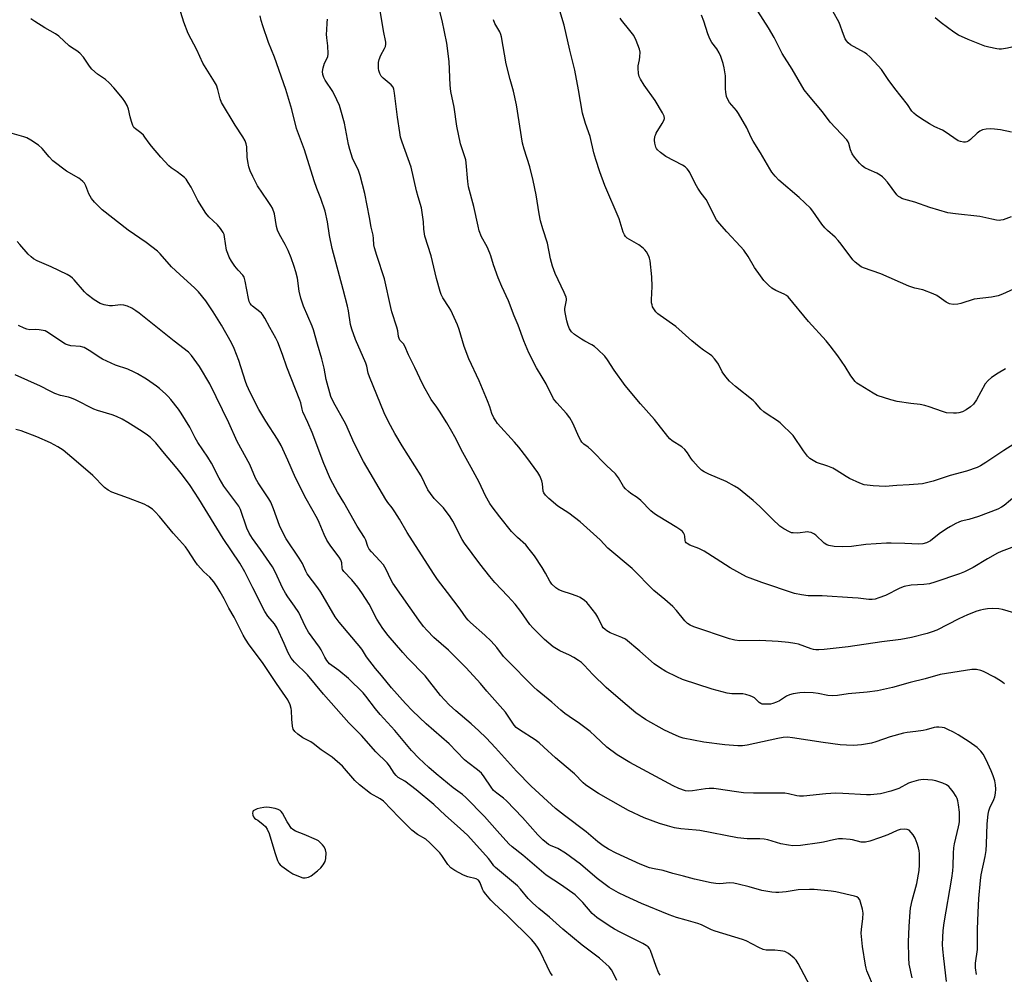
# Model space of a CAD drawing. Units: inches. Extents: x 1201769 to 1207769, y 533456 to 537456.
# Drawn here: x 1206227 to 1206590, y 535200 to 535551 of the extents above; entities that cross this region are included whole.
import ezdxf

# ---------------------------------------------------------------- set-up
doc = ezdxf.new("R2010")
doc.units = ezdxf.units.IN
doc.header["$MEASUREMENT"] = 0
doc.layers.add('Undefined', color=1, linetype='Continuous')

msp = doc.modelspace()

# ---------------------------------------------------------------- linework, layer by layer
at = {"layer": 'Undefined'}
for points, elevation in [([(1206568.64, 535197.16), (1206567.66, 535205.56), (1206567.32, 535209.03), (1206567.23, 535210.73), (1206567.42, 535215.88), (1206567.74, 535218.71), (1206570.63, 535235.1), (1206571.02, 535237.89), (1206571.15, 535239.6), (1206571.17, 535244.32), (1206571.3, 535246.34), (1206571.58, 535247.75), (1206573.13, 535254), (1206573.34, 535255.16), (1206573.41, 535256.01), (1206573.39, 535259.47), (1206573.13, 535262.16), (1206572.87, 535263.62), (1206572.59, 535264.44), (1206572.18, 535265.21), (1206571.06, 535266.94), (1206570.18, 535268.12), (1206569.46, 535268.85), (1206568.62, 535269.47), (1206567.35, 535270.08), (1206565.49, 535270.8), (1206564.67, 535271.02), (1206563.53, 535271.19), (1206560.09, 535271.46), (1206558.35, 535271.22), (1206555.76, 535270.56), (1206554.68, 535270.08), (1206551.07, 535268.12), (1206548.14, 535267.14), (1206544.33, 535266.26), (1206540.6, 535265.88), (1206539.15, 535265.9), (1206530.42, 535266.38), (1206527.84, 535266.44), (1206524.25, 535266.21), (1206515.97, 535265.39), (1206514.53, 535265.32), (1206513.53, 535265.44), (1206510.49, 535266.21), (1206509.15, 535266.41), (1206506.52, 535266.5), (1206497.52, 535266.51), (1206493.89, 535266.61), (1206490.49, 535267.02), (1206484.66, 535267.98), (1206482.93, 535268.16), (1206481.28, 535268.18), (1206479.89, 535268.09), (1206475.05, 535267.27), (1206473.68, 535267.24), (1206472.58, 535267.37), (1206470.08, 535268.23), (1206467.96, 535269.19), (1206451.99, 535277.8), (1206447.32, 535280.63), (1206443.51, 535283.45), (1206439.28, 535287.5), (1206437.38, 535289.19), (1206433.44, 535292.12), (1206429.63, 535294.64), (1206428.06, 535295.79), (1206426.57, 535297.02), (1206423.33, 535300), (1206417.9, 535304.41), (1206416.65, 535305.52), (1206406.42, 535315.77), (1206405.5, 535316.83), (1206403, 535320.08), (1206400.98, 535322.43), (1206398.58, 535324.67), (1206393.31, 535329.32), (1206392.49, 535330.16), (1206391.79, 535331.03), (1206389.56, 535334.23), (1206384.81, 535340.32), (1206381.24, 535345.09), (1206379.91, 535347.04), (1206376.36, 535352.47), (1206370.05, 535362.45), (1206367.19, 535367.4), (1206365.5, 535370.1), (1206364.52, 535371.53), (1206362.91, 535373.49), (1206362.13, 535374.61), (1206353.93, 535388.55), (1206350.5, 535395.4), (1206347.42, 535402.29), (1206342.92, 535410.43), (1206341.94, 535412.59), (1206340.24, 535418.76), (1206339.44, 535422.95), (1206338.64, 535426.37), (1206336.98, 535431.75), (1206335.47, 535437.06), (1206334.97, 535438.47), (1206331.87, 535445.83), (1206330.85, 535448.71), (1206330.29, 535451.3), (1206329.57, 535456.16), (1206329.05, 535458.45), (1206328.45, 535460.38), (1206327.31, 535463.63), (1206326.17, 535466.24), (1206325.06, 535468.54), (1206322.95, 535472.24), (1206322.28, 535473.76), (1206321.89, 535475.08), (1206321.12, 535479.74), (1206320.36, 535481.86), (1206319.83, 535482.85), (1206318.62, 535484.74), (1206314.89, 535490.13), (1206313.14, 535493.55), (1206312.18, 535495.66), (1206311.72, 535497.13), (1206311.36, 535499.05), (1206311.14, 535500.71), (1206310.97, 535504.49), (1206310.73, 535505.6), (1206310.37, 535506.67), (1206309.52, 535508.21), (1206306.67, 535512.45), (1206301.63, 535520.82), (1206301.11, 535522.16), (1206300.3, 535525.54), (1206299.73, 535527.16), (1206299.01, 535528.44), (1206294.79, 535535.33), (1206292.51, 535540.15), (1206289.39, 535546.24), (1206287.76, 535550.34), (1206285.37, 535557.89)], 308), ([(1206593.45, 535332.83), (1206589.33, 535334.11), (1206587.94, 535334.33), (1206585.71, 535334.42), (1206583.75, 535334.32), (1206582.33, 535334.13), (1206581.21, 535333.89), (1206579.87, 535333.44), (1206576.42, 535332.08), (1206573.14, 535330.63), (1206565.06, 535326.52), (1206563.43, 535325.9), (1206561.48, 535325.3), (1206555.71, 535323.8), (1206551.79, 535323.01), (1206544.85, 535322.13), (1206532.38, 535320.36), (1206523.59, 535319.37), (1206521.64, 535319.2), (1206520.53, 535319.2), (1206519.69, 535319.34), (1206518.84, 535319.59), (1206514.17, 535321.28), (1206512.8, 535321.56), (1206510.5, 535321.89), (1206506.68, 535322.33), (1206499.86, 535322.7), (1206492.58, 535322.59), (1206490.64, 535322.84), (1206488.71, 535323.24), (1206475.54, 535327.76), (1206474.26, 535328.3), (1206473.28, 535328.92), (1206472.22, 535329.93), (1206469.15, 535333.73), (1206467.82, 535335.21), (1206464.94, 535337.72), (1206460.9, 535341.08), (1206452.85, 535349.21), (1206443.98, 535356.72), (1206441.05, 535359.7), (1206433.75, 535366.37), (1206429.52, 535369.54), (1206425.54, 535372.11), (1206422.18, 535374.98), (1206420.91, 535376.19), (1206420.33, 535377.03), (1206420.08, 535377.73), (1206419.84, 535380.41), (1206419.59, 535381.48), (1206418.88, 535383.3), (1206418.19, 535384.55), (1206414.11, 535390.06), (1206411.08, 535393.91), (1206409.56, 535395.69), (1206403.3, 535402.61), (1206402.61, 535403.52), (1206401.94, 535404.71), (1206401.25, 535406.23), (1206400.42, 535408.73), (1206399.58, 535410.94), (1206396.53, 535418.28), (1206392.72, 535426.35), (1206391.04, 535430.98), (1206389.16, 535437.24), (1206388.54, 535438.9), (1206386.08, 535444.28), (1206385.49, 535445.3), (1206383.13, 535448.89), (1206382.52, 535450.11), (1206382.13, 535451.2), (1206380.8, 535455.98), (1206378.85, 535464.32), (1206376.5, 535471.55), (1206376.14, 535474.16), (1206375.97, 535476.88), (1206375.71, 535479.43), (1206375.33, 535481.96), (1206374.05, 535486.12), (1206373.46, 535488.32), (1206371.47, 535496.97), (1206368.16, 535506.16), (1206367.58, 535508.08), (1206367.26, 535509.8), (1206366.47, 535515.38), (1206365.38, 535524.25), (1206365.13, 535525.7), (1206364.83, 535526.47), (1206364.18, 535527.31), (1206361.21, 535529.7), (1206360.41, 535530.51), (1206359.89, 535531.47), (1206359.57, 535532.53), (1206359.47, 535533.34), (1206359.45, 535534.71), (1206359.51, 535535.53), (1206359.74, 535536.69), (1206360.28, 535538.24), (1206361.68, 535540.67), (1206362.03, 535541.44), (1206362.21, 535542.24), (1206362.19, 535543.05), (1206361.29, 535547.21), (1206359.33, 535559.26)], 314), ([(1206593.71, 535357.28), (1206588.74, 535355.41), (1206587.39, 535354.83), (1206583.81, 535352.8), (1206578.51, 535349.57), (1206575.28, 535347.98), (1206573.46, 535347.21), (1206564.36, 535344.17), (1206562.39, 535343.57), (1206560.27, 535343.24), (1206555.6, 535343.07), (1206553.11, 535342.54), (1206551.49, 535341.91), (1206546.15, 535339.29), (1206543.73, 535338.33), (1206542.37, 535337.88), (1206541.23, 535337.73), (1206540.06, 535337.74), (1206536.07, 535338.26), (1206534.02, 535338.42), (1206522.83, 535339.09), (1206517.76, 535339.16), (1206515.21, 535339.5), (1206512.69, 535339.97), (1206500.61, 535344.09), (1206496.37, 535345.59), (1206494.95, 535346.18), (1206489.02, 535349.39), (1206483.86, 535352.75), (1206479.36, 535355.56), (1206477.41, 535356.55), (1206474.13, 535357.84), (1206473.13, 535358.34), (1206472.74, 535358.67), (1206472.52, 535359.05), (1206472.4, 535359.5), (1206472.29, 535361.07), (1206472.18, 535361.59), (1206471.81, 535362.33), (1206471.45, 535362.76), (1206470.79, 535363.31), (1206469.3, 535364.29), (1206462.46, 535368.42), (1206461.06, 535369.36), (1206459.81, 535370.43), (1206456.07, 535374.26), (1206454.7, 535375.28), (1206452.42, 535376.78), (1206451.53, 535377.51), (1206450.48, 535378.5), (1206449.74, 535379.38), (1206447.87, 535382.59), (1206446.77, 535384.07), (1206443.4, 535387.18), (1206437.94, 535392.79), (1206436.67, 535393.87), (1206435.1, 535394.97), (1206434.39, 535395.66), (1206433.92, 535396.34), (1206433.38, 535397.38), (1206431.06, 535402.7), (1206429.93, 535404.66), (1206428.7, 535406.27), (1206425.09, 535410.16), (1206423.95, 535411.72), (1206421.17, 535417.21), (1206419.79, 535419.66), (1206417.68, 535423.14), (1206414.85, 535428.58), (1206413.02, 535432.98), (1206410.87, 535438.79), (1206409.39, 535442.27), (1206407.34, 535447.73), (1206404.9, 535453.04), (1206403.57, 535456.17), (1206401.75, 535461.06), (1206400.87, 535464.3), (1206400.51, 535465.32), (1206399.43, 535467.62), (1206397.41, 535471.37), (1206396.56, 535473.57), (1206396.11, 535475.27), (1206394.52, 535482.45), (1206392.59, 535489.71), (1206392.33, 535491.74), (1206391.75, 535498.54), (1206391.56, 535499.7), (1206390.94, 535501.95), (1206389.69, 535505.61), (1206388.25, 535512.04), (1206387.3, 535519.03), (1206386.05, 535524.84), (1206385.85, 535527.21), (1206385.43, 535535.85), (1206384.6, 535542.7), (1206382.92, 535550.94), (1206381.62, 535555.73)], 316), ([(1206593.46, 535394.99), (1206589.72, 535392.67), (1206583.13, 535388.21), (1206581.21, 535387.02), (1206579.96, 535386.36), (1206576.04, 535385), (1206569.97, 535383.39), (1206563.76, 535381.41), (1206561.23, 535380.73), (1206559.81, 535380.43), (1206554.96, 535380.03), (1206550.31, 535379.8), (1206546.07, 535379.42), (1206541.68, 535379.59), (1206538.34, 535380), (1206536.69, 535380.57), (1206532.93, 535382.29), (1206531.68, 535383.04), (1206528.05, 535385.45), (1206526.79, 535386.14), (1206524.96, 535386.93), (1206520.78, 535388.25), (1206519.5, 535388.93), (1206518.31, 535389.74), (1206517.51, 535390.53), (1206515.95, 535392.56), (1206512.14, 535398.12), (1206511.15, 535399.18), (1206508.43, 535401.82), (1206507.37, 535402.81), (1206506.46, 535403.52), (1206502.55, 535406), (1206501.37, 535406.84), (1206500.3, 535407.86), (1206498.28, 535410.25), (1206497.46, 535411.06), (1206490.97, 535416.22), (1206488.67, 535418.23), (1206487.39, 535419.78), (1206486.05, 535421.66), (1206484.64, 535424.4), (1206484.06, 535425.35), (1206483.21, 535426.44), (1206482.28, 535427.46), (1206481.38, 535428.18), (1206479.17, 535429.64), (1206477.56, 535430.87), (1206474.87, 535433.05), (1206468.98, 535438.25), (1206463.15, 535442.34), (1206462.37, 535442.99), (1206461.64, 535443.76), (1206460.83, 535444.85), (1206460.43, 535445.55), (1206460.19, 535446.25), (1206460.06, 535447), (1206460.02, 535448.14), (1206460.22, 535453.05), (1206460.1, 535456.58), (1206459.46, 535462.54), (1206459.31, 535463.42), (1206459.06, 535464.23), (1206458.13, 535465.86), (1206457.6, 535466.5), (1206456.94, 535467.11), (1206455.29, 535468.36), (1206451.07, 535470.89), (1206450.47, 535471.42), (1206450.04, 535472.02), (1206449.6, 535473.09), (1206448.14, 535477.96), (1206442.83, 535490.28), (1206440.96, 535495.31), (1206439.51, 535499.75), (1206438.78, 535502.24), (1206437.47, 535508.3), (1206435.71, 535513.01), (1206434.54, 535516.88), (1206433.09, 535525.41), (1206431.71, 535532.74), (1206429.87, 535540.12), (1206427.81, 535549.27), (1206425.93, 535555.76)], 320), ([(1206592.52, 535478.71), (1206589.52, 535477.61), (1206588.69, 535477.41), (1206588.14, 535477.36), (1206587.03, 535477.47), (1206585.35, 535477.78), (1206580.96, 535478.81), (1206572, 535479.78), (1206569.19, 535480.21), (1206562.53, 535482.19), (1206557, 535484.05), (1206552.95, 535485.22), (1206552.15, 535485.5), (1206551.41, 535485.89), (1206550.97, 535486.21), (1206550.38, 535486.82), (1206546.87, 535491.42), (1206545.74, 535492.76), (1206545.13, 535493.38), (1206544.24, 535494.02), (1206543.04, 535494.72), (1206540.16, 535495.95), (1206538.61, 535496.77), (1206537.65, 535497.43), (1206536.64, 535498.46), (1206534.76, 535500.71), (1206533.93, 535501.89), (1206533.31, 535503.36), (1206532.69, 535505.68), (1206532.39, 535506.36), (1206531.93, 535507.04), (1206525.8, 535513.55), (1206522.97, 535517.39), (1206517.8, 535523.47), (1206516.29, 535525.43), (1206511.81, 535533.07), (1206508.18, 535538.83), (1206505.13, 535544.68), (1206503.14, 535548.24), (1206499.2, 535554.42)], 326), ([(1206592.56, 535509.86), (1206588.52, 535510.72), (1206586.32, 535511.03), (1206584.93, 535511.14), (1206583.24, 535511.04), (1206581.88, 535510.74), (1206580.87, 535510.24), (1206579.99, 535509.53), (1206577.51, 535507.2), (1206576.85, 535506.7), (1206576.16, 535506.32), (1206575.66, 535506.19), (1206574.86, 535506.2), (1206573.77, 535506.4), (1206573.01, 535506.7), (1206568.2, 535510.04), (1206567.18, 535510.58), (1206564.39, 535511.81), (1206562.35, 535512.95), (1206559.4, 535514.81), (1206557.51, 535516.11), (1206556.62, 535516.82), (1206555.9, 535517.64), (1206554.32, 535520.05), (1206549.59, 535525.99), (1206547.16, 535529.3), (1206544.66, 535532.97), (1206543.52, 535534.34), (1206540.42, 535537.57), (1206539.32, 535538.56), (1206538.39, 535539.17), (1206533.28, 535542.03), (1206532.42, 535542.73), (1206531.77, 535543.52), (1206531.36, 535544.26), (1206530.71, 535545.86), (1206529.17, 535550.31), (1206526.84, 535554.41)], 328), ([(1206555.96, 535198.45), (1206554.93, 535203.47), (1206554.79, 535205.81), (1206554.6, 535211.68), (1206554.85, 535217.41), (1206555.25, 535222.74), (1206555.44, 535224.1), (1206556.04, 535226.88), (1206557.69, 535233.24), (1206558.56, 535238.03), (1206558.69, 535240.09), (1206558.68, 535244.29), (1206558.62, 535245.18), (1206558.4, 535246.28), (1206557.91, 535247.91), (1206557.1, 535249.84), (1206556.39, 535251.15), (1206555.7, 535252.03), (1206554.89, 535252.77), (1206554.19, 535253.12), (1206553.07, 535253.22), (1206551.64, 535253.05), (1206550.54, 535252.67), (1206547.06, 535251.14), (1206543.96, 535249.97), (1206540.46, 535248.81), (1206538.78, 535248.39), (1206537.97, 535248.37), (1206537.17, 535248.47), (1206534.08, 535249.24), (1206533.23, 535249.38), (1206530.35, 535249.63), (1206528.91, 535249.65), (1206527.01, 535249.33), (1206523.36, 535248.41), (1206521.91, 535248.14), (1206514.85, 535247.21), (1206512.07, 535247.09), (1206510.41, 535247.26), (1206507.63, 535247.79), (1206502.82, 535249.21), (1206501.47, 535249.5), (1206499.86, 535249.63), (1206495.28, 535249.69), (1206491.72, 535250), (1206477.86, 535252.69), (1206476.46, 535252.88), (1206470.75, 535253.35), (1206468.49, 535253.74), (1206465.93, 535254.37), (1206462.89, 535255.3), (1206457.33, 535257.33), (1206451.58, 535260.02), (1206449.51, 535261.13), (1206440.54, 535266.38), (1206436.89, 535268.66), (1206435.73, 535269.47), (1206434.85, 535270.24), (1206431.68, 535273.6), (1206428.53, 535276.1), (1206424.59, 535279.46), (1206420.39, 535283.42), (1206418.58, 535285), (1206417.19, 535286.04), (1206411.39, 535289.77), (1206410.21, 535290.62), (1206409.4, 535291.52), (1206407.27, 535294.87), (1206406.22, 535296.24), (1206399.32, 535304.04), (1206397, 535306.79), (1206391.69, 535312.63), (1206385.26, 535319.14), (1206379.89, 535323.78), (1206377.34, 535326.42), (1206376.05, 535327.89), (1206374.33, 535330.15), (1206364.79, 535343.82), (1206364, 535345.18), (1206362.27, 535348.84), (1206361.27, 535350.53), (1206359.96, 535352.06), (1206356.84, 535355.29), (1206356.02, 535356.36), (1206355.5, 535357.34), (1206354.74, 535359.6), (1206354.27, 535360.65), (1206351.6, 535364.78), (1206346.66, 535373.47), (1206344.31, 535377.36), (1206341.83, 535382.14), (1206339.34, 535387.89), (1206335, 535399.3), (1206333.44, 535402.98), (1206331.58, 535406.93), (1206331.3, 535407.81), (1206330.84, 535410.18), (1206330.51, 535411.23), (1206325.69, 535423.28), (1206324.09, 535427.96), (1206322.39, 535432.52), (1206321.68, 535433.97), (1206319.47, 535437.99), (1206317.61, 535441.32), (1206316.72, 535442.75), (1206316.36, 535443.18), (1206315.74, 535443.75), (1206312.99, 535445.74), (1206312.62, 535446.11), (1206312.19, 535446.77), (1206311.86, 535447.5), (1206311.55, 535448.65), (1206310.38, 535455.03), (1206310.01, 535456.42), (1206309.49, 535457.27), (1206307.79, 535459.04), (1206306.55, 535460.51), (1206305.27, 535462.4), (1206304.42, 535463.87), (1206303.92, 535465.15), (1206303.53, 535466.47), (1206302.78, 535471.32), (1206302.56, 535472.16), (1206302.21, 535472.93), (1206301.22, 535474.36), (1206300.12, 535475.71), (1206296.97, 535478.7), (1206295.87, 535480.01), (1206292.88, 535484.75), (1206290.44, 535489.64), (1206289.4, 535491.35), (1206288.58, 535492.52), (1206288, 535493.14), (1206286.89, 535494.06), (1206285.26, 535495.27), (1206283.15, 535496.68), (1206282.19, 535497.52), (1206279.27, 535500.67), (1206275.84, 535504.71), (1206274.93, 535505.87), (1206273.45, 535508.08), (1206272.91, 535508.77), (1206271.93, 535509.66), (1206269.96, 535511.09), (1206269.4, 535511.64), (1206268.98, 535512.38), (1206268.48, 535513.76), (1206267.99, 535515.48), (1206267.39, 535518.37), (1206266.87, 535519.7), (1206266.02, 535521.19), (1206265.22, 535522.39), (1206262.02, 535526.2), (1206260.2, 535528.07), (1206258.92, 535529.25), (1206255.96, 535531.19), (1206253.85, 535533.04), (1206252.96, 535534.13), (1206250.78, 535537.47), (1206249.43, 535538.92), (1206248.34, 535539.81), (1206246.44, 535541.02), (1206245.53, 535541.69), (1206241.67, 535545.17), (1206240.52, 535546.1), (1206236.56, 535548.35), (1206232.84, 535550.64), (1206231.44, 535551.63)], 306), ([(1206579.73, 535199.66), (1206579.37, 535202.16), (1206579.29, 535203.83), (1206580.02, 535208.85), (1206580.12, 535216.34), (1206580.32, 535222.46), (1206580.59, 535227.69), (1206581.13, 535234.31), (1206581.43, 535236.36), (1206582.85, 535243.1), (1206583.21, 535245.37), (1206583.41, 535247.67), (1206583.65, 535255.15), (1206584.01, 535258.77), (1206584.26, 535259.89), (1206584.66, 535261.02), (1206586.08, 535264.09), (1206586.47, 535265.12), (1206586.76, 535266.47), (1206586.86, 535267.88), (1206586.75, 535269.53), (1206586.48, 535270.98), (1206585.85, 535272.87), (1206585.08, 535274.74), (1206583.24, 535278.75), (1206582.15, 535280.77), (1206581.33, 535281.91), (1206579.96, 535283.28), (1206577, 535285.37), (1206573, 535287.89), (1206571.24, 535288.89), (1206569.19, 535289.91), (1206567.89, 535290.46), (1206567.05, 535290.65), (1206565.88, 535290.74), (1206564.99, 535290.72), (1206564.16, 535290.59), (1206561.19, 535289.76), (1206560.03, 535289.52), (1206557.37, 535289.12), (1206554.22, 535288.77), (1206552.79, 535288.5), (1206547.95, 535287.19), (1206542.68, 535285.31), (1206541, 535284.83), (1206537.3, 535284.31), (1206534.45, 535284.02), (1206531.8, 535284.08), (1206529.43, 535284.28), (1206523.2, 535285.12), (1206511.95, 535286.87), (1206510.04, 535287.02), (1206508.45, 535286.92), (1206506.53, 535286.64), (1206495.25, 535284.09), (1206493.55, 535283.88), (1206491.81, 535283.85), (1206487.06, 535284.26), (1206479.24, 535285.2), (1206471.62, 535286.74), (1206470.21, 535287.23), (1206467.72, 535288.26), (1206464.74, 535289.62), (1206457.85, 535293.56), (1206454.21, 535296.05), (1206449.42, 535300.04), (1206443.32, 535305.36), (1206438.39, 535310.11), (1206435.21, 535313.6), (1206434.21, 535314.53), (1206433.12, 535315.33), (1206431.39, 535316.36), (1206429.75, 535317.24), (1206426.23, 535318.93), (1206423.84, 535320.4), (1206420.54, 535323.07), (1206416.25, 535327.33), (1206415.15, 535328.62), (1206411.87, 535333.31), (1206409.73, 535336.05), (1206407.13, 535339.03), (1206402.33, 535344.06), (1206400.45, 535346.24), (1206396.77, 535350.87), (1206391.1, 535358.55), (1206390.3, 535359.92), (1206386.81, 535366.64), (1206385.9, 535368.16), (1206383.39, 535371.5), (1206379.97, 535375.01), (1206378.56, 535376.77), (1206377.59, 535378.16), (1206375.12, 535383.26), (1206368.2, 535394.31), (1206365.46, 535398.9), (1206363.14, 535403.25), (1206361.54, 535406.5), (1206356.09, 535419.76), (1206355.67, 535421.11), (1206355.16, 535423.66), (1206354.78, 535424.83), (1206351.02, 535433.5), (1206349.59, 535437.31), (1206349.19, 535438.99), (1206348.36, 535444.12), (1206347.99, 535445.81), (1206346.43, 535451.98), (1206342.36, 535467.06), (1206341.44, 535471.85), (1206340.61, 535476.8), (1206339.79, 535480.74), (1206338.19, 535485.48), (1206336.8, 535489.12), (1206335.81, 535491.95), (1206332.23, 535503.35), (1206329.28, 535511.26), (1206327.59, 535518.26), (1206325.38, 535525.56), (1206321.13, 535537.52), (1206318.89, 535542.84), (1206316.91, 535549.05), (1206316.3, 535551.05), (1206315.91, 535552.72)], 310), ([(1206589.97, 535306.66), (1206589.41, 535307.22), (1206588.53, 535307.87), (1206586.35, 535309.16), (1206582.34, 535311.22), (1206581.29, 535311.58), (1206579.67, 535311.94), (1206578.85, 535312.03), (1206577.97, 535311.99), (1206566.3, 535310.1), (1206560.81, 535308.53), (1206555.26, 535307.18), (1206548.74, 535305.4), (1206543.28, 535304.14), (1206539.46, 535303.66), (1206532.44, 535303), (1206528.46, 535302.4), (1206526.69, 535302.28), (1206524.97, 535302.4), (1206521.39, 535303.11), (1206519.55, 535303.37), (1206516.4, 535303.53), (1206514.68, 535303.46), (1206512.14, 535303.06), (1206510.78, 535302.68), (1206509.77, 535302.15), (1206507.09, 535300.43), (1206506.02, 535299.93), (1206504.64, 535299.42), (1206503.8, 535299.23), (1206502.96, 535299.17), (1206501.55, 535299.18), (1206500.73, 535299.29), (1206500.24, 535299.44), (1206499.62, 535299.82), (1206497.88, 535301.6), (1206497.18, 535301.99), (1206496.4, 535302.29), (1206494.78, 535302.76), (1206493.69, 535302.98), (1206489.61, 535303.09), (1206487.91, 535303.25), (1206482.29, 535304.7), (1206471.44, 535308.33), (1206469.28, 535309.27), (1206465.32, 535311.21), (1206462.91, 535312.77), (1206461.04, 535314.11), (1206455.71, 535318.77), (1206450.37, 535323.11), (1206449.1, 535323.81), (1206444.84, 535325.55), (1206443.58, 535326.21), (1206442.91, 535326.68), (1206442.22, 535327.38), (1206441.8, 535327.99), (1206440.26, 535331.28), (1206439.54, 535332.51), (1206436.79, 535335.99), (1206436.19, 535336.64), (1206435.32, 535337.38), (1206433.68, 535338.53), (1206432.66, 535339.05), (1206430.17, 535339.91), (1206427.41, 535340.71), (1206425.92, 535341.33), (1206424.78, 535342.06), (1206423.35, 535343.43), (1206422.5, 535344.58), (1206420.99, 535347.44), (1206419.72, 535349.56), (1206416.85, 535353.83), (1206414.96, 535356.37), (1206413.66, 535357.89), (1206410.7, 535360.55), (1206408.47, 535362.86), (1206404.19, 535368.21), (1206401.31, 535371.93), (1206400.47, 535373.13), (1206398.91, 535375.92), (1206396.52, 535380.96), (1206393.6, 535386.34), (1206390.46, 535391.89), (1206387.59, 535397.64), (1206386.49, 535399.66), (1206384.64, 535402.85), (1206381.97, 535407.16), (1206380.99, 535408.62), (1206378.83, 535411.44), (1206376.59, 535415.32), (1206375.64, 535417.15), (1206372.88, 535423.2), (1206370.55, 535427.93), (1206369.18, 535431.02), (1206368.64, 535431.91), (1206367.35, 535433.33), (1206367.03, 535433.89), (1206366.83, 535434.58), (1206366.52, 535436.7), (1206366.22, 535438.06), (1206364.42, 535443.65), (1206363.96, 535445.34), (1206361.71, 535455.92), (1206358.79, 535464.45), (1206357.98, 535467.23), (1206357.77, 535468.37), (1206357.67, 535470.72), (1206357.53, 535471.95), (1206356.76, 535474.86), (1206356.16, 535478.44), (1206354.36, 535487.3), (1206352.66, 535493.93), (1206352.03, 535495.73), (1206349.93, 535500.36), (1206348.86, 535503.53), (1206348.42, 535505.35), (1206346.89, 535513.16), (1206345.61, 535518), (1206345.09, 535519.68), (1206344.16, 535521.78), (1206342.62, 535524.87), (1206339.77, 535528.98), (1206339.32, 535529.99), (1206339, 535531.07), (1206338.84, 535532.16), (1206339.05, 535533.6), (1206339.6, 535535.29), (1206340.75, 535537.61), (1206340.95, 535538.73), (1206340.85, 535541.69), (1206340.44, 535544.56), (1206340.36, 535546), (1206340.38, 535547.44), (1206340.6, 535550.12), (1206340.62, 535551.43)], 312), ([(1206594.52, 535376.32), (1206589.85, 535372.39), (1206588.85, 535371.75), (1206587.53, 535371.05), (1206580.47, 535368.36), (1206576.9, 535367.29), (1206574, 535366.58), (1206573.19, 535366.31), (1206572.15, 535365.82), (1206570.13, 535364.71), (1206568.71, 535363.83), (1206565.95, 535361.97), (1206562.74, 535359.44), (1206562.05, 535359.01), (1206561.28, 535358.68), (1206559.88, 535358.32), (1206558.47, 535358.15), (1206553.31, 535358.39), (1206548.32, 535358.52), (1206546.56, 535358.48), (1206538.9, 535357.98), (1206533.67, 535357.33), (1206530.45, 535357.11), (1206527.27, 535357.31), (1206525.36, 535357.65), (1206524.59, 535357.92), (1206523.64, 535358.48), (1206520.51, 535361.44), (1206519.82, 535361.93), (1206518.79, 535362.41), (1206517.97, 535362.61), (1206517.4, 535362.64), (1206513.89, 535362.24), (1206512.15, 535362.27), (1206511.59, 535362.37), (1206510.77, 535362.67), (1206508.69, 535363.75), (1206507.29, 535364.8), (1206504.52, 535367.36), (1206499.87, 535371.99), (1206497.5, 535374.19), (1206492.03, 535378.63), (1206490.55, 535379.56), (1206487.48, 535381.24), (1206481.09, 535383.87), (1206479.37, 535384.78), (1206478.46, 535385.43), (1206477.21, 535386.67), (1206475.23, 535388.85), (1206474.54, 535389.8), (1206473.32, 535391.8), (1206472.28, 535393.07), (1206471.13, 535393.97), (1206467.63, 535396.23), (1206466.79, 535396.93), (1206465.99, 535397.79), (1206461.06, 535404.04), (1206455.91, 535409.87), (1206450.36, 535416.6), (1206446.3, 535422.24), (1206443.85, 535426.06), (1206442.79, 535427.38), (1206440.28, 535429.81), (1206438.98, 535430.95), (1206438.01, 535431.56), (1206435.46, 535432.87), (1206434.23, 535433.61), (1206431.61, 535435.38), (1206430.58, 535436.32), (1206429.85, 535437.47), (1206429.28, 535438.73), (1206428.84, 535440.39), (1206428.16, 535443.47), (1206428.07, 535444.31), (1206428.1, 535444.9), (1206428.67, 535447.98), (1206428.67, 535448.53), (1206428.57, 535449.06), (1206427.84, 535450.89), (1206424.57, 535457.78), (1206423.51, 535460.48), (1206422.8, 535463.19), (1206421.64, 535469), (1206419.95, 535474.31), (1206419.16, 535477.2), (1206418.65, 535479.78), (1206417.51, 535486.84), (1206416.48, 535492.09), (1206415.18, 535497.05), (1206413.11, 535503.56), (1206412.52, 535505.88), (1206410.32, 535519.97), (1206409.2, 535524.93), (1206407.98, 535529.24), (1206406.5, 535535), (1206404.81, 535545.03), (1206404.56, 535545.86), (1206404.1, 535546.88), (1206402.34, 535549.91), (1206401.82, 535551.3)], 318), ([(1206590.35, 535422.75), (1206587.64, 535421.14), (1206585.24, 535419.58), (1206583.99, 535418.47), (1206582.91, 535417.2), (1206579.66, 535411.34), (1206578.56, 535409.68), (1206577.47, 535408.7), (1206575.87, 535407.59), (1206574.5, 535406.9), (1206573.24, 535406.47), (1206572.38, 535406.38), (1206571.22, 535406.38), (1206568.6, 535406.57), (1206567.21, 535406.97), (1206562.29, 535408.75), (1206560.64, 535409.27), (1206559.01, 535409.58), (1206555.48, 535409.94), (1206550.43, 535410.67), (1206548.16, 535411.29), (1206543.13, 535412.91), (1206541.59, 535413.72), (1206536.87, 535416.65), (1206535.68, 535417.48), (1206535.05, 535418.08), (1206533.4, 535420.17), (1206531.33, 535423.58), (1206528.66, 535427.47), (1206525.79, 535431.21), (1206524.3, 535433.01), (1206517.78, 535440.17), (1206510.33, 535449.22), (1206509.75, 535449.74), (1206508.92, 535450.27), (1206505.83, 535451.6), (1206504.38, 535452.43), (1206503.07, 535453.47), (1206501.34, 535455.3), (1206500.11, 535456.91), (1206497.94, 535460), (1206495.63, 535464.1), (1206494.02, 535466.47), (1206492.82, 535467.81), (1206487.7, 535473.13), (1206484.99, 535476.26), (1206483.89, 535477.64), (1206483.16, 535478.92), (1206480.68, 535484.2), (1206480.12, 535485.07), (1206478.35, 535487.36), (1206477.11, 535489.28), (1206476.09, 535491), (1206474.12, 535494.96), (1206473.68, 535495.7), (1206473.16, 535496.36), (1206472.35, 535497.09), (1206471.41, 535497.71), (1206465.24, 535500.95), (1206463.3, 535502.34), (1206462.22, 535503.34), (1206461.85, 535503.88), (1206461.61, 535504.41), (1206461.22, 535505.82), (1206461.13, 535506.93), (1206461.28, 535508.25), (1206461.42, 535508.76), (1206461.78, 535509.56), (1206463.97, 535513.11), (1206464.52, 535514.14), (1206464.73, 535514.88), (1206464.65, 535515.77), (1206464.05, 535517.04), (1206461.35, 535521.54), (1206457.36, 535527.17), (1206455.95, 535529.39), (1206455.43, 535530.42), (1206455.16, 535531.5), (1206455.06, 535533.47), (1206455.14, 535534.31), (1206455.62, 535536.51), (1206455.75, 535537.62), (1206455.8, 535539.28), (1206455.61, 535540.38), (1206454.35, 535543.61), (1206453.45, 535545.42), (1206452.08, 535547.27), (1206448.92, 535551.18), (1206448.43, 535551.91)], 322), ([(1206597.63, 535454), (1206589.33, 535450.19), (1206587.71, 535449.61), (1206585.24, 535449.09), (1206578.89, 535448.33), (1206573.97, 535446.78), (1206572.87, 535446.51), (1206571.15, 535446.43), (1206569.76, 535446.62), (1206568.49, 535447.3), (1206565.1, 535449.69), (1206563.8, 535450.36), (1206559.94, 535451.8), (1206557, 535452.47), (1206554.73, 535453.17), (1206544.46, 535457.72), (1206538.03, 535459.97), (1206537.26, 535460.34), (1206536.07, 535461.12), (1206534.96, 535462.01), (1206534.16, 535462.87), (1206529.89, 535468.63), (1206528.78, 535469.98), (1206527.62, 535471.16), (1206524.82, 535473.61), (1206523.81, 535474.63), (1206522.76, 535476.05), (1206519.48, 535480.82), (1206518.59, 535481.94), (1206514.44, 535485.83), (1206506.95, 535492.21), (1206505.59, 535493.62), (1206504.38, 535495.14), (1206503.57, 535496.31), (1206500.12, 535502.31), (1206497.49, 535506.5), (1206496.72, 535507.94), (1206495.1, 535511.42), (1206492.1, 535516.72), (1206491.26, 535517.91), (1206488.77, 535520.77), (1206488.06, 535521.9), (1206487.68, 535522.96), (1206487.36, 535524.65), (1206487.26, 535525.79), (1206487.28, 535529.24), (1206487.21, 535530.67), (1206486.82, 535533.51), (1206486.38, 535535.2), (1206485.51, 535537.72), (1206484.9, 535539.04), (1206484.02, 535540.52), (1206482.21, 535542.9), (1206481.47, 535544.28), (1206480.74, 535546.1), (1206479.28, 535550.72), (1206478.39, 535552.91)], 324), ([(1206621.07, 535551.31), (1206620.25, 535551.19), (1206618.64, 535550.82), (1206617.26, 535550.37), (1206606.29, 535546.02), (1206601.53, 535544.49), (1206594.26, 535541.6), (1206591.15, 535540.81), (1206588.87, 535540.4), (1206588, 535540.43), (1206587.14, 535540.57), (1206584.25, 535541.21), (1206582.82, 535541.6), (1206576.69, 535543.98), (1206573.1, 535545.61), (1206571.39, 535546.71), (1206566.63, 535550.13), (1206564.46, 535551.95)], 330), ([(1206542.13, 535194.43), (1206539.37, 535200.98), (1206539.03, 535202), (1206538.8, 535203.06), (1206537.75, 535209.98), (1206537.27, 535214.84), (1206537.31, 535216.27), (1206537.89, 535220.28), (1206537.94, 535222.25), (1206537.68, 535223.72), (1206536.99, 535226.33), (1206536.69, 535227.15), (1206536.23, 535227.81), (1206535.58, 535228.26), (1206534.78, 535228.54), (1206527.89, 535230.08), (1206526.14, 535230.33), (1206519.94, 535230.99), (1206518.17, 535231.02), (1206514.04, 535230.85), (1206509.58, 535230.14), (1206506.96, 535229.87), (1206505.8, 535229.84), (1206504.36, 535229.98), (1206500.65, 535230.63), (1206496, 535231.95), (1206491.94, 535232.99), (1206490.29, 535233.34), (1206488.6, 535233.43), (1206486.37, 535233.13), (1206484.9, 535233.08), (1206483.73, 535233.16), (1206482, 535233.46), (1206475.86, 535234.76), (1206471.84, 535235.88), (1206467.91, 535236.84), (1206464.35, 535237.96), (1206460.93, 535238.54), (1206459.24, 535238.99), (1206455.81, 535240.35), (1206446.97, 535244.35), (1206444.15, 535245.86), (1206442.2, 535247.04), (1206440.25, 535248.52), (1206435.97, 535252.24), (1206427.92, 535258.24), (1206424.62, 535260.82), (1206415.67, 535269.06), (1206410.23, 535274.55), (1206402.59, 535283.11), (1206399.13, 535286.84), (1206396.39, 535289.46), (1206393.61, 535291.96), (1206387.9, 535296.73), (1206385.49, 535298.95), (1206382.33, 535302.41), (1206376.61, 535309.63), (1206370.3, 535316.14), (1206368.36, 535318.31), (1206363.06, 535324.51), (1206361.08, 535327.06), (1206358.85, 535330.5), (1206356, 535336.04), (1206353.3, 535340.17), (1206351.8, 535342.31), (1206350.74, 535343.69), (1206349.6, 535345.02), (1206346.65, 535348.08), (1206346.24, 535348.8), (1206346.07, 535349.32), (1206345.96, 535351.32), (1206345.6, 535352.38), (1206344.95, 535353.36), (1206341.86, 535357.37), (1206340.45, 535359.57), (1206339.41, 535361.67), (1206337.64, 535366.09), (1206337.02, 535367.43), (1206332.82, 535374.85), (1206328.86, 535382.63), (1206326.12, 535389.03), (1206323.59, 535394.48), (1206322.27, 535396.8), (1206317.94, 535403.43), (1206315.35, 535407.77), (1206314.65, 535409.06), (1206311.53, 535415.38), (1206310.91, 535416.71), (1206310.43, 535418.04), (1206307.99, 535425.84), (1206306.25, 535430.25), (1206305.3, 535432.32), (1206301.57, 535438.75), (1206298.56, 535443.66), (1206295.8, 535447.8), (1206293.2, 535451.07), (1206291.83, 535452.42), (1206286.29, 535457.42), (1206283.27, 535460.27), (1206279.08, 535465.08), (1206278.08, 535466.09), (1206273.9, 535469.2), (1206267.26, 535473.83), (1206257.69, 535481.32), (1206254.91, 535484.04), (1206253.76, 535485.39), (1206252.81, 535487.19), (1206251.68, 535490.15), (1206251.14, 535491.08), (1206250.59, 535491.71), (1206249.74, 535492.45), (1206249.03, 535492.93), (1206244.52, 535495.55), (1206239.55, 535499.33), (1206238.1, 535500.74), (1206235.54, 535503.91), (1206234.26, 535505.07), (1206231.41, 535506.95), (1206229.93, 535507.78), (1206228.83, 535508.18), (1206224.57, 535509.37)], 304), ([(1206518.43, 535195.41), (1206514.03, 535203.71), (1206513.27, 535204.91), (1206512.5, 535205.73), (1206510.4, 535207.39), (1206509.15, 535208.12), (1206508.34, 535208.33), (1206507.49, 535208.45), (1206505.48, 535208.6), (1206502.25, 535208.7), (1206501.12, 535208.91), (1206499.5, 535209.61), (1206494.86, 535212.04), (1206493.56, 535212.62), (1206483.41, 535215.6), (1206482.14, 535216.11), (1206478.36, 535217.93), (1206477.03, 535218.48), (1206472.83, 535219.71), (1206469.16, 535220.69), (1206466.45, 535221.62), (1206456.33, 535225.88), (1206450.48, 535228.55), (1206447.87, 535229.81), (1206444.41, 535231.77), (1206440.05, 535235.04), (1206433.9, 535240.29), (1206428.37, 535244.35), (1206425.52, 535246.14), (1206422.75, 535247.24), (1206422.01, 535247.61), (1206421.3, 535248.11), (1206419.98, 535249.25), (1206418.11, 535251.07), (1206412.5, 535257.52), (1206406.6, 535263.67), (1206405.53, 535264.64), (1206403.07, 535266.44), (1206401.87, 535267.48), (1206400.96, 535268.65), (1206398.41, 535272.5), (1206397.35, 535273.77), (1206395.91, 535275.07), (1206392.35, 535277.7), (1206391.07, 535278.75), (1206385.43, 535284.64), (1206377.07, 535291.98), (1206371.99, 535296.79), (1206369.41, 535299.51), (1206364.29, 535305.25), (1206360.61, 535309.77), (1206358.3, 535312.41), (1206355.01, 535316.66), (1206353.6, 535319.12), (1206353, 535320), (1206344.91, 535329.43), (1206343.55, 535331.43), (1206338.22, 535340.47), (1206337.08, 535342.1), (1206333.22, 535347.27), (1206332.7, 535348.2), (1206331.41, 535351), (1206330.28, 535353.04), (1206325.49, 535360.15), (1206324.34, 535362.16), (1206323, 535365.03), (1206320.83, 535371.21), (1206319.8, 535373.62), (1206319.09, 535374.9), (1206315.18, 535380.78), (1206314.17, 535382.49), (1206312.02, 535387.48), (1206307.44, 535396), (1206304.31, 535402.89), (1206297.31, 535417.15), (1206293.53, 535423.61), (1206290.59, 535427.59), (1206289.42, 535428.87), (1206284.19, 535432.86), (1206271.28, 535443.23), (1206270.08, 535444.09), (1206268.58, 535445.04), (1206267.02, 535445.84), (1206265.72, 535446.15), (1206264.37, 535446.24), (1206261.51, 535445.97), (1206260.37, 535445.96), (1206258.36, 535446.28), (1206256.99, 535446.74), (1206254.75, 535448.15), (1206252.13, 535450.06), (1206251.13, 535451.09), (1206247.31, 535455.51), (1206246.7, 535456.14), (1206246.03, 535456.69), (1206244.76, 535457.42), (1206238.93, 535460.34), (1206233.68, 535462.53), (1206232.39, 535463.23), (1206231.49, 535463.97), (1206230.43, 535464.99), (1206227.35, 535468.54), (1206226.32, 535469.57)], 302), ([(1206463.25, 535199.45), (1206462.59, 535200.46), (1206461.72, 535202.64), (1206459.68, 535208.46), (1206459.29, 535209.22), (1206458.74, 535209.85), (1206458.06, 535210.35), (1206456.8, 535211.06), (1206448.45, 535215.28), (1206446.4, 535216.4), (1206444.42, 535217.62), (1206439.82, 535220.7), (1206438.17, 535222.14), (1206434.73, 535226.15), (1206431.84, 535229), (1206426.82, 535232.63), (1206421.19, 535236.24), (1206412.61, 535243.58), (1206408.71, 535246.65), (1206407.48, 535247.85), (1206403.1, 535252.6), (1206398.53, 535257.84), (1206391.67, 535264.88), (1206390.38, 535265.96), (1206386.97, 535268.42), (1206380.66, 535273.62), (1206377.99, 535275.92), (1206374.31, 535279.33), (1206371.56, 535282.22), (1206365.48, 535289.49), (1206360.09, 535295.43), (1206358.41, 535297.48), (1206354.78, 535302.23), (1206353.75, 535303.42), (1206348.41, 535308.67), (1206344.86, 535311.62), (1206342.25, 535313.43), (1206341.42, 535314.14), (1206340.47, 535315.28), (1206339.63, 535316.5), (1206338.38, 535319.21), (1206337.78, 535320.19), (1206333.7, 535325.71), (1206332.55, 535327.74), (1206330.88, 535331.43), (1206330.08, 535332.97), (1206328.51, 535335.34), (1206326.03, 535338.71), (1206325.17, 535340.07), (1206324.12, 535342.02), (1206321.57, 535347.67), (1206320.39, 535349.8), (1206316.01, 535356.16), (1206313.09, 535360.23), (1206311.85, 535362.21), (1206311, 535364.06), (1206308.63, 535370.91), (1206308, 535372.19), (1206303.55, 535378.03), (1206302.55, 535379.47), (1206300.82, 535382.51), (1206297.96, 535388.02), (1206296.63, 535390.14), (1206292.86, 535395.65), (1206291.92, 535397.35), (1206289.98, 535401.23), (1206286.83, 535406.44), (1206285.81, 535407.85), (1206282.93, 535411.46), (1206281.99, 535412.55), (1206281.17, 535413.35), (1206278.81, 535415.46), (1206277.68, 535416.36), (1206273.98, 535418.88), (1206270.72, 535420.85), (1206269.44, 535421.53), (1206267.08, 535422.57), (1206262.62, 535424.1), (1206257.76, 535426.23), (1206256.52, 535426.97), (1206253.51, 535429.15), (1206251.05, 535430.53), (1206250.53, 535430.72), (1206249.72, 535430.9), (1206246.2, 535431.23), (1206244.93, 535431.52), (1206244.22, 535431.84), (1206243.21, 535432.43), (1206237.94, 535436.02), (1206236.7, 535436.68), (1206235.91, 535436.89), (1206234.53, 535437.07), (1206233.14, 535437.15), (1206231, 535437.09), (1206229.96, 535437.27), (1206228.94, 535437.66), (1206226.84, 535438.67)], 300), ([(1206447.23, 535197.48), (1206446.12, 535199.84), (1206445.28, 535201.36), (1206444.35, 535202.52), (1206440.84, 535205.74), (1206434.48, 535210.54), (1206427.35, 535216.36), (1206422.48, 535220.81), (1206418.46, 535224.03), (1206416.13, 535226.11), (1206414.52, 535227.7), (1206411.79, 535231.06), (1206410.6, 535232.33), (1206402.54, 535239.04), (1206401.99, 535239.67), (1206400.86, 535241.28), (1206399.93, 535242.43), (1206392.38, 535250.84), (1206389.55, 535253.49), (1206384.14, 535258.27), (1206379.82, 535262.3), (1206373.33, 535267.74), (1206371.28, 535269.34), (1206369.18, 535270.87), (1206366.67, 535272.26), (1206365.91, 535272.91), (1206365.2, 535273.84), (1206363.48, 535276.47), (1206362.61, 535277.58), (1206358.48, 535281.69), (1206353.18, 535287.73), (1206348.5, 535292.41), (1206339.14, 535302.9), (1206333.27, 535310.07), (1206328.47, 535314.73), (1206327.24, 535316.18), (1206326.15, 535318.15), (1206324.73, 535321.53), (1206322.1, 535327.24), (1206321.11, 535328.8), (1206318.73, 535331.69), (1206317.59, 535333.39), (1206313.12, 535342.02), (1206310.25, 535347.96), (1206308.4, 535351.21), (1206302.21, 535360.27), (1206293.25, 535374.88), (1206290.04, 535379.78), (1206287.25, 535383.53), (1206285.33, 535385.97), (1206279.98, 535392.3), (1206277.41, 535395.49), (1206275.48, 535397.45), (1206274.32, 535398.35), (1206272.35, 535399.69), (1206267.13, 535402.97), (1206265.02, 535404.2), (1206263.01, 535405.15), (1206261.42, 535405.77), (1206256, 535407.34), (1206254.58, 535407.83), (1206247.85, 535411.25), (1206246.34, 535411.94), (1206245.26, 535412.27), (1206242.34, 535412.9), (1206240.2, 535413.65), (1206238.5, 535414.44), (1206234.94, 535416.33), (1206225.61, 535420.47)], 298), ([(1206423.55, 535199.27), (1206422.74, 535200.46), (1206421.53, 535202.75), (1206419.02, 535208.11), (1206418.27, 535209.35), (1206417.11, 535211.01), (1206415.77, 535212.53), (1206406.95, 535221.31), (1206402.08, 535225.83), (1206400.86, 535227.09), (1206399.02, 535229.26), (1206398.18, 535230.4), (1206397.8, 535231.14), (1206396.91, 535233.45), (1206396.56, 535234.03), (1206396.25, 535234.36), (1206395.38, 535234.86), (1206392.33, 535235.67), (1206390.72, 535236.25), (1206387.61, 535237.95), (1206386.15, 535238.92), (1206385, 535240.15), (1206382.75, 535243.53), (1206382.05, 535244.45), (1206378.38, 535248.2), (1206376.9, 535249.51), (1206373.79, 535251.29), (1206371.68, 535252.79), (1206366.94, 535257.57), (1206361.26, 535263.55), (1206360.03, 535264.42), (1206356.49, 535266.32), (1206352.41, 535269.47), (1206350.77, 535271.12), (1206346.19, 535276.39), (1206342.4, 535279.67), (1206338.33, 535282.47), (1206335.36, 535284.78), (1206334.5, 535285.31), (1206331.56, 535286.85), (1206329.69, 535288.18), (1206328.62, 535289.11), (1206328.07, 535289.99), (1206327.8, 535291.08), (1206327.58, 535293.75), (1206327.46, 535296.86), (1206327.35, 535297.67), (1206326.89, 535299.03), (1206326.03, 535300.87), (1206325.26, 535302.11), (1206321.89, 535306.89), (1206316.78, 535314.52), (1206311.83, 535321.08), (1206310.44, 535323.13), (1206309.6, 535324.6), (1206306.24, 535331.21), (1206304.33, 535334.64), (1206302.57, 535338.06), (1206301.13, 535340.65), (1206300.06, 535342.38), (1206298.79, 535344.3), (1206298.09, 535345.17), (1206297.33, 535345.95), (1206295.14, 535347.92), (1206292.81, 535350.59), (1206291.95, 535351.78), (1206289.25, 535355.96), (1206288.35, 535357.13), (1206286.21, 535359.59), (1206283.82, 535362.17), (1206278.79, 535368.4), (1206277.24, 535370.09), (1206276.18, 535371.06), (1206274.45, 535372.19), (1206273.13, 535372.84), (1206267.38, 535375.07), (1206261.28, 535377.33), (1206259.83, 535378.06), (1206258.53, 535379.08), (1206254.2, 535383.42), (1206248.16, 535388.73), (1206243.28, 535392.71), (1206241.29, 535394.03), (1206238.68, 535395.47), (1206233.64, 535397.66), (1206227.81, 535399.84), (1206225.88, 535400.43)], 296)]:
    msp.add_lwpolyline(points, dxfattribs=dict(at, elevation=elevation))
at = {"layer": 'Undefined', "elevation": 294}
msp.add_lwpolyline([(1206318.15, 535261.26), (1206317.28, 535261.21), (1206315.85, 535260.97), (1206314.74, 535260.64), (1206313.74, 535260.21), (1206313.35, 535259.93), (1206313.13, 535259.56), (1206313.09, 535259.11), (1206313.2, 535258.36), (1206313.43, 535257.79), (1206313.81, 535257.24), (1206314.3, 535256.83), (1206315.05, 535256.54), (1206316.98, 535254.96), (1206317.83, 535254.14), (1206318.47, 535253.18), (1206319.15, 535251.56), (1206321.22, 535244.64), (1206322.31, 535241.63), (1206322.8, 535240.65), (1206323.22, 535240.08), (1206323.8, 535239.52), (1206326.45, 535237.68), (1206327.95, 535236.78), (1206330.55, 535235.63), (1206331.61, 535235.3), (1206332.41, 535235.26), (1206333.72, 535235.55), (1206334.7, 535236.07), (1206336.98, 535237.8), (1206338.26, 535238.93), (1206339.13, 535240.08), (1206339.83, 535241.34), (1206340.09, 535242.45), (1206340.16, 535244.47), (1206339.96, 535245.55), (1206339.41, 535246.74), (1206338.87, 535247.44), (1206338.03, 535248.29), (1206337.36, 535248.86), (1206336.63, 535249.32), (1206332.13, 535251.27), (1206328.9, 535252.51), (1206327.93, 535253.04), (1206327.35, 535253.61), (1206326.54, 535254.74), (1206325.78, 535255.95), (1206324.07, 535259.05), (1206323.59, 535259.75), (1206323.2, 535260.13), (1206322.47, 535260.49), (1206321.35, 535260.78), (1206319.32, 535261.17)], close=True, dxfattribs=at)

doc.saveas('drawing.dxf')
